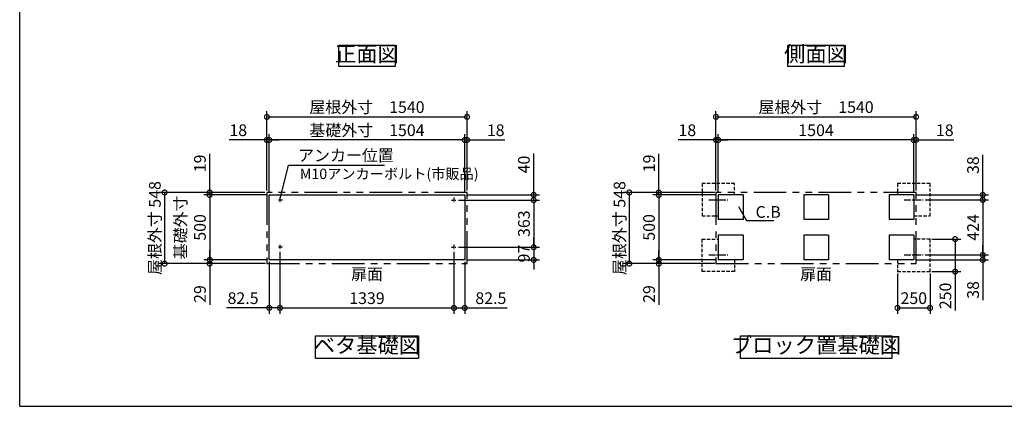
# Model space of a CAD drawing. Extents: x -1468 to 10598, y 6860 to 15353.
# Drawn here: x -1468 to 6109, y 7024 to 10000 of the extents above; entities that cross this region are included whole.
import ezdxf

# ---------------------------------------------------------------- set-up
doc = ezdxf.new("R2010")
doc.units = 0
doc.header["$LTSCALE"] = 20
doc.header["$PDMODE"] = 3
doc.header["$PDSIZE"] = 2
for name, pattern in [('CENTER', [2, 1.25, -0.25, 0.25, -0.25]), ('HIDDEN', [0.375, 0.25, -0.125]), ('PHANTOM', [2.5, 1.25, -0.25, 0.25, -0.25, 0.25, -0.25])]:
    doc.linetypes.add(name, pattern=pattern)
doc.layers.get('0').update_dxf_attribs({"linetype": 'CONTINUOUS'})
doc.layers.get('DEFPOINTS').update_dxf_attribs({"linetype": 'CONTINUOUS'})
for name, color, linetype in [('センター', 3, 'CENTER'), ('仕様書枠', 230, 'CONTINUOUS'), ('寸法', 4, 'CONTINUOUS'), ('想像線', 6, 'PHANTOM'), ('点線', 2, 'HIDDEN'), ('部品1', 7, 'CONTINUOUS')]:
    doc.layers.add(name, color=color, linetype=linetype)
doc.styles.add('STYLE1', font='isocp.shx', dxfattribs={"bigfont": 'bigfont.shx'})
doc.dimstyles.new('INABA_S20G', dxfattribs={"dimscale": 20, "dimtxt": 3, "dimasz": 2.5, "dimexe": 1.5, "dimexo": 0.5, "dimgap": 1, "dimtad": 3, "dimdec": 1, "dimdsep": 46, "dimtxsty": 'STYLE1', "dimblk1": 'DOTSMALL', "dimblk2": 'DOTSMALL', "dimsah": 1, "dimcen": 0, "dimclrt": 7, "dimadec": 0, "dimazin": 0, "dimtfac": 1, "dimtdec": 1, "dimtmove": 0, "dimatfit": 3, "dimldrblk": 'DOTSMALL', "dimfxl": 1, "dimtolj": 1, "dimtzin": 0, "dimarcsym": 0})
doc.dimstyles.new('INABA_S30G', dxfattribs={"dimscale": 30, "dimtxt": 3, "dimasz": 2.5, "dimexe": 1.5, "dimexo": 0.5, "dimgap": 1, "dimtad": 3, "dimdec": 1, "dimdsep": 46, "dimtxsty": 'STYLE1', "dimblk1": 'DOTSMALL', "dimblk2": 'DOTSMALL', "dimsah": 1, "dimcen": 0, "dimclrt": 7, "dimadec": 0, "dimazin": 0, "dimtfac": 1, "dimtdec": 4, "dimtix": 1, "dimtmove": 0, "dimatfit": 3, "dimldrblk": 'DOTSMALL', "dimfxl": 1, "dimtolj": 1, "dimtzin": 0, "dimarcsym": 0})

# ---------------------------------------------------------------- blocks, each defined once
blk = doc.blocks.new('_DOTSMALL')
at = {"color": 0, "linetype": 'ByBlock', "ltscale": 50, "const_width": 0.5}
blk.add_lwpolyline([(-0.0625, 0, 1), (0.0625, 0, 1)], format="xyb", close=True, dxfattribs=at)
blk = doc.blocks.new('*D115')
at = {"layer": 'DEFPOINTS', "color": 0, "ltscale": 50}
for p in [(5287, 8061.3), (5537, 8061.3), (5537, 7781.7)]:
    blk.add_point(p, dxfattribs=at)
at = {"layer": '寸法', "color": 0, "lineweight": -2, "ltscale": 50}
for p, q in [((5287, 8046.3), (5287, 7736.7)), ((5537, 8046.3), (5537, 7736.7)), ((5287, 7781.7), (5537, 7781.7))]:
    blk.add_line(p, q, dxfattribs=at)
at = {"layer": '寸法', "color": 0, "lineweight": -2, "ltscale": 50, "xscale": 75, "yscale": 75, "zscale": 75, "rotation": 180}
blk.add_blockref('_DOTSMALL', (5287, 7781.7), dxfattribs=at)
at = {"layer": '寸法', "color": 0, "lineweight": -2, "ltscale": 50, "xscale": 75, "yscale": 75, "zscale": 75}
blk.add_blockref('_DOTSMALL', (5537, 7781.7), dxfattribs=at)
at = {"layer": '寸法', "color": 7, "ltscale": 50, "insert": (5412, 7856.7), "char_height": 90, "attachment_point": 5, "style": 'STYLE1'}
blk.add_mtext('\\A1;250', dxfattribs=at)
blk = doc.blocks.new('*D116')
at = {"layer": 'DEFPOINTS', "color": 0, "ltscale": 50}
for p in [(1893.9, 8611.3), (1893.9, 8248.3), (2487.3, 8248.3)]:
    blk.add_point(p, dxfattribs=at)
at = {"layer": '寸法', "color": 0, "lineweight": -2, "ltscale": 50}
for p, q in [((1908.9, 8611.3), (2532.3, 8611.3)), ((2487.3, 8611.3), (2487.3, 8248.3)), ((1908.9, 8248.3), (2532.3, 8248.3))]:
    blk.add_line(p, q, dxfattribs=at)
at = {"layer": '寸法', "color": 0, "lineweight": -2, "ltscale": 50, "xscale": 75, "yscale": 75, "zscale": 75}
for p, rotation in [((2487.3, 8611.3), 90), ((2487.3, 8248.3), 270)]:
    blk.add_blockref('_DOTSMALL', p, dxfattribs=dict(at, rotation=rotation))
at = {"layer": '寸法', "color": 7, "ltscale": 50, "insert": (2412.3, 8429.8), "char_height": 90, "attachment_point": 5, "rotation": 90, "style": 'STYLE1'}
blk.add_mtext('\\A1;363', dxfattribs=at)
blk = doc.blocks.new('*D117')
at = {"layer": 'DEFPOINTS', "color": 0, "ltscale": 50}
for p in [(1974.4, 9074.4), (1956.4, 8651.3), (1974.4, 8670.3)]:
    blk.add_point(p, dxfattribs=at)
at = {"layer": '寸法', "color": 0, "lineweight": -2, "ltscale": 50}
for p, q in [((1956.4, 8666.3), (1956.4, 9119.4)), ((1974.4, 8685.3), (1974.4, 9119.4)), ((1956.4, 9074.4), (1881.4, 9074.4)), ((1956.4, 9074.4), (1974.4, 9074.4)), ((1974.4, 9074.4), (2265.4, 9074.4))]:
    blk.add_line(p, q, dxfattribs=at)
at = {"layer": '寸法', "color": 0, "lineweight": -2, "ltscale": 50, "xscale": 75, "yscale": 75, "zscale": 75}
blk.add_blockref('_DOTSMALL', (1956.4, 9074.4), dxfattribs=at)
at = {"layer": '寸法', "color": 0, "lineweight": -2, "ltscale": 50, "xscale": 75, "yscale": 75, "zscale": 75, "rotation": 180}
blk.add_blockref('_DOTSMALL', (1974.4, 9074.4), dxfattribs=at)
at = {"layer": '寸法', "color": 7, "ltscale": 50, "insert": (2194.9, 9149.4), "char_height": 90, "attachment_point": 5, "style": 'STYLE1'}
blk.add_mtext('\\A1;18', dxfattribs=at)
blk = doc.blocks.new('*D118')
at = {"layer": 'DEFPOINTS', "color": 0, "ltscale": 50}
for p in [(1956.4, 8651.3), (1893.9, 8611.3), (2487.3, 8611.3)]:
    blk.add_point(p, dxfattribs=at)
at = {"layer": '寸法', "color": 0, "lineweight": -2, "ltscale": 50}
for p, q in [((2487.3, 8651.3), (2487.3, 8969.4)), ((1971.4, 8651.3), (2532.3, 8651.3)), ((2487.3, 8611.3), (2487.3, 8651.3)), ((1908.9, 8611.3), (2532.3, 8611.3)), ((2487.3, 8611.3), (2487.3, 8536.3))]:
    blk.add_line(p, q, dxfattribs=at)
at = {"layer": '寸法', "color": 0, "lineweight": -2, "ltscale": 50, "xscale": 75, "yscale": 75, "zscale": 75}
for p, rotation in [((2487.3, 8651.3), 270), ((2487.3, 8611.3), 90)]:
    blk.add_blockref('_DOTSMALL', p, dxfattribs=dict(at, rotation=rotation))
at = {"layer": '寸法', "color": 7, "ltscale": 50, "insert": (2412.3, 8885.4), "char_height": 90, "attachment_point": 5, "rotation": 90, "style": 'STYLE1'}
blk.add_mtext('\\A1;40', dxfattribs=at)
blk = doc.blocks.new('*D119')
at = {"layer": 'DEFPOINTS', "color": 0, "ltscale": 50}
for p in [(1873.9, 8228.8), (1956.4, 8151.3), (1873.9, 7781.7)]:
    blk.add_point(p, dxfattribs=at)
at = {"layer": '寸法', "color": 0, "lineweight": -2, "ltscale": 50}
for p, q in [((1873.9, 8213.8), (1873.9, 7736.7)), ((1956.4, 8136.3), (1956.4, 7736.7)), ((1873.9, 7781.7), (1956.4, 7781.7)), ((1956.4, 7781.7), (2284.1, 7781.7))]:
    blk.add_line(p, q, dxfattribs=at)
at = {"layer": '寸法', "color": 0, "lineweight": -2, "ltscale": 50, "xscale": 75, "yscale": 75, "zscale": 75, "rotation": 180}
blk.add_blockref('_DOTSMALL', (1873.9, 7781.7), dxfattribs=at)
at = {"layer": '寸法', "color": 0, "lineweight": -2, "ltscale": 50, "xscale": 75, "yscale": 75, "zscale": 75}
blk.add_blockref('_DOTSMALL', (1956.4, 7781.7), dxfattribs=at)
at = {"layer": '寸法', "color": 7, "ltscale": 50, "insert": (2157.8, 7856.7), "char_height": 90, "attachment_point": 5, "style": 'STYLE1'}
blk.add_mtext('\\A1;82.5', dxfattribs=at)
blk = doc.blocks.new('*D120')
at = {"layer": 'DEFPOINTS', "color": 0, "ltscale": 50}
for p in [(1893.9, 8248.3), (1956.4, 8151.3), (2487.3, 8151.3)]:
    blk.add_point(p, dxfattribs=at)
at = {"layer": '寸法', "color": 0, "lineweight": -2, "ltscale": 50}
for p, q in [((2487.3, 8248.3), (2487.3, 8323.3)), ((1908.9, 8248.3), (2532.3, 8248.3)), ((2487.3, 8248.3), (2487.3, 8151.3)), ((1971.4, 8151.3), (2532.3, 8151.3)), ((2487.3, 8151.3), (2487.3, 8076.3))]:
    blk.add_line(p, q, dxfattribs=at)
at = {"layer": '寸法', "color": 0, "lineweight": -2, "ltscale": 50, "xscale": 75, "yscale": 75, "zscale": 75}
for p, rotation in [((2487.3, 8248.3), 270), ((2487.3, 8151.3), 90)]:
    blk.add_blockref('_DOTSMALL', p, dxfattribs=dict(at, rotation=rotation))
at = {"layer": '寸法', "color": 7, "ltscale": 50, "insert": (2412.3, 8199.8), "char_height": 90, "attachment_point": 5, "rotation": 90, "style": 'STYLE1'}
blk.add_mtext('\\A1;97', dxfattribs=at)
blk = doc.blocks.new('*D121')
at = {"layer": 'DEFPOINTS', "color": 0, "ltscale": 50}
for p in [(434.4, 9074.4), (434.4, 8670.3), (452.4, 8651.3)]:
    blk.add_point(p, dxfattribs=at)
at = {"layer": '寸法', "color": 0, "lineweight": -2, "ltscale": 50}
for p, q in [((434.4, 8685.3), (434.4, 9119.4)), ((452.4, 8666.3), (452.4, 9119.4)), ((434.4, 9074.4), (143.4, 9074.4)), ((452.4, 9074.4), (434.4, 9074.4)), ((452.4, 9074.4), (527.4, 9074.4))]:
    blk.add_line(p, q, dxfattribs=at)
at = {"layer": '寸法', "color": 0, "lineweight": -2, "ltscale": 50, "xscale": 75, "yscale": 75, "zscale": 75}
blk.add_blockref('_DOTSMALL', (434.4, 9074.4), dxfattribs=at)
at = {"layer": '寸法', "color": 0, "lineweight": -2, "ltscale": 50, "xscale": 75, "yscale": 75, "zscale": 75, "rotation": 180}
blk.add_blockref('_DOTSMALL', (452.4, 9074.4), dxfattribs=at)
at = {"layer": '寸法', "color": 7, "ltscale": 50, "insert": (213.9, 9149.4), "char_height": 90, "attachment_point": 5, "style": 'STYLE1'}
blk.add_mtext('\\A1;18', dxfattribs=at)
blk = doc.blocks.new('*D122')
at = {"layer": 'DEFPOINTS', "color": 0, "ltscale": 50}
for p in [(-5.8, 8651.3), (434.4, 8670.3), (452.4, 8651.3)]:
    blk.add_point(p, dxfattribs=at)
at = {"layer": '寸法', "color": 0, "lineweight": -2, "ltscale": 50}
for p, q in [((-5.8, 8670.3), (-5.8, 8967.8)), ((419.4, 8670.3), (-50.8, 8670.3)), ((437.4, 8651.3), (-50.8, 8651.3)), ((-5.8, 8651.3), (-5.8, 8670.3)), ((-5.8, 8651.3), (-5.8, 8576.3))]:
    blk.add_line(p, q, dxfattribs=at)
at = {"layer": '寸法', "color": 0, "lineweight": -2, "ltscale": 50, "xscale": 75, "yscale": 75, "zscale": 75}
for p, rotation in [((-5.8, 8670.3), 270), ((-5.8, 8651.3), 90)]:
    blk.add_blockref('_DOTSMALL', p, dxfattribs=dict(at, rotation=rotation))
at = {"layer": '寸法', "color": 7, "ltscale": 50, "insert": (-80.8, 8894), "char_height": 90, "attachment_point": 5, "rotation": 90, "style": 'STYLE1'}
blk.add_mtext('\\A1;19', dxfattribs=at)
blk = doc.blocks.new('*D123')
at = {"layer": 'DEFPOINTS', "color": 0, "ltscale": 50}
for p in [(-5.8, 8151.3), (439.4, 8122.3), (452.4, 8151.3)]:
    blk.add_point(p, dxfattribs=at)
at = {"layer": '寸法', "color": 0, "lineweight": -2, "ltscale": 50}
for p, q in [((-5.8, 8151.3), (-5.8, 8226.3)), ((437.4, 8151.3), (-50.8, 8151.3)), ((424.4, 8122.3), (-50.8, 8122.3)), ((-5.8, 8151.3), (-5.8, 8122.3)), ((-5.8, 8122.3), (-5.8, 7804.6))]:
    blk.add_line(p, q, dxfattribs=at)
at = {"layer": '寸法', "color": 0, "lineweight": -2, "ltscale": 50, "xscale": 75, "yscale": 75, "zscale": 75}
for p, rotation in [((-5.8, 8151.3), 270), ((-5.8, 8122.3), 90)]:
    blk.add_blockref('_DOTSMALL', p, dxfattribs=dict(at, rotation=rotation))
at = {"layer": '寸法', "color": 7, "ltscale": 50, "insert": (-80.8, 7888.5), "char_height": 90, "attachment_point": 5, "rotation": 90, "style": 'STYLE1'}
blk.add_mtext('\\A1;29', dxfattribs=at)
blk = doc.blocks.new('*D124')
at = {"layer": 'DEFPOINTS', "color": 0, "ltscale": 50}
for p in [(534.9, 8228.8), (452.4, 8151.3), (534.9, 7781.7)]:
    blk.add_point(p, dxfattribs=at)
at = {"layer": '寸法', "color": 0, "lineweight": -2, "ltscale": 50}
for p, q in [((534.9, 8213.8), (534.9, 7736.7)), ((452.4, 8136.3), (452.4, 7736.7)), ((452.4, 7781.7), (124.7, 7781.7)), ((534.9, 7781.7), (452.4, 7781.7))]:
    blk.add_line(p, q, dxfattribs=at)
at = {"layer": '寸法', "color": 0, "lineweight": -2, "ltscale": 50, "xscale": 75, "yscale": 75, "zscale": 75, "rotation": 180}
blk.add_blockref('_DOTSMALL', (452.4, 7781.7), dxfattribs=at)
at = {"layer": '寸法', "color": 0, "lineweight": -2, "ltscale": 50, "xscale": 75, "yscale": 75, "zscale": 75}
blk.add_blockref('_DOTSMALL', (534.9, 7781.7), dxfattribs=at)
at = {"layer": '寸法', "color": 7, "ltscale": 50, "insert": (251, 7856.7), "char_height": 90, "attachment_point": 5, "style": 'STYLE1'}
blk.add_mtext('\\A1;82.5', dxfattribs=at)
blk = doc.blocks.new('*D125')
at = {"layer": 'DEFPOINTS', "color": 0, "ltscale": 50}
for p in [(1974.4, 9252.2), (434.4, 8670.3), (1974.4, 8670.3)]:
    blk.add_point(p, dxfattribs=at)
at = {"layer": '寸法', "color": 0, "lineweight": -2, "ltscale": 50}
for p, q in [((434.4, 8685.3), (434.4, 9297.2)), ((434.4, 9252.2), (1974.4, 9252.2)), ((1974.4, 8685.3), (1974.4, 9297.2))]:
    blk.add_line(p, q, dxfattribs=at)
at = {"layer": '寸法', "color": 0, "lineweight": -2, "ltscale": 50, "xscale": 75, "yscale": 75, "zscale": 75, "rotation": 180}
blk.add_blockref('_DOTSMALL', (434.4, 9252.2), dxfattribs=at)
at = {"layer": '寸法', "color": 0, "lineweight": -2, "ltscale": 50, "xscale": 75, "yscale": 75, "zscale": 75}
blk.add_blockref('_DOTSMALL', (1974.4, 9252.2), dxfattribs=at)
at = {"layer": '寸法', "color": 7, "ltscale": 50, "insert": (1204.4, 9327.2), "char_height": 90, "attachment_point": 5, "style": 'STYLE1'}
blk.add_mtext('\\A1;屋根外寸\u30001540', dxfattribs=at)
blk = doc.blocks.new('*D126')
at = {"layer": 'DEFPOINTS', "color": 0, "ltscale": 50}
for p in [(452.4, 9074.4), (452.4, 8651.3), (1956.4, 8651.3)]:
    blk.add_point(p, dxfattribs=at)
at = {"layer": '寸法', "color": 0, "lineweight": -2, "ltscale": 50}
for p, q in [((452.4, 8666.3), (452.4, 9119.4)), ((1956.4, 8666.3), (1956.4, 9119.4)), ((1956.4, 9074.4), (452.4, 9074.4))]:
    blk.add_line(p, q, dxfattribs=at)
at = {"layer": '寸法', "color": 0, "lineweight": -2, "ltscale": 50, "xscale": 75, "yscale": 75, "zscale": 75, "rotation": 180}
blk.add_blockref('_DOTSMALL', (452.4, 9074.4), dxfattribs=at)
at = {"layer": '寸法', "color": 0, "lineweight": -2, "ltscale": 50, "xscale": 75, "yscale": 75, "zscale": 75}
blk.add_blockref('_DOTSMALL', (1956.4, 9074.4), dxfattribs=at)
at = {"layer": '寸法', "color": 7, "ltscale": 50, "insert": (1204.4, 9149.4), "char_height": 90, "attachment_point": 5, "style": 'STYLE1'}
blk.add_mtext('\\A1;基礎外寸\u30001504', dxfattribs=at)
blk = doc.blocks.new('*D127')
at = {"layer": 'DEFPOINTS', "color": 0, "ltscale": 50}
for p in [(534.9, 8228.3), (1873.9, 8228.3), (1873.9, 7781.7)]:
    blk.add_point(p, dxfattribs=at)
at = {"layer": '寸法', "color": 0, "lineweight": -2, "ltscale": 50}
for p, q in [((534.9, 8213.3), (534.9, 7736.7)), ((1873.9, 8213.3), (1873.9, 7736.7)), ((534.9, 7781.7), (1873.9, 7781.7))]:
    blk.add_line(p, q, dxfattribs=at)
at = {"layer": '寸法', "color": 0, "lineweight": -2, "ltscale": 50, "xscale": 75, "yscale": 75, "zscale": 75, "rotation": 180}
blk.add_blockref('_DOTSMALL', (534.9, 7781.7), dxfattribs=at)
at = {"layer": '寸法', "color": 0, "lineweight": -2, "ltscale": 50, "xscale": 75, "yscale": 75, "zscale": 75}
blk.add_blockref('_DOTSMALL', (1873.9, 7781.7), dxfattribs=at)
at = {"layer": '寸法', "color": 7, "ltscale": 50, "insert": (1204.4, 7856.7), "char_height": 90, "attachment_point": 5, "style": 'STYLE1'}
blk.add_mtext('\\A1;1339', dxfattribs=at)
blk = doc.blocks.new('*D128')
at = {"layer": 'DEFPOINTS', "color": 0, "ltscale": 50}
for p in [(5430, 9074.4), (5412, 8651.3), (5430, 8670.3)]:
    blk.add_point(p, dxfattribs=at)
at = {"layer": '寸法', "color": 0, "lineweight": -2, "ltscale": 50}
for p, q in [((5412, 8666.3), (5412, 9119.4)), ((5430, 8685.3), (5430, 9119.4)), ((5412, 9074.4), (5337, 9074.4)), ((5412, 9074.4), (5430, 9074.4)), ((5430, 9074.4), (5721, 9074.4))]:
    blk.add_line(p, q, dxfattribs=at)
at = {"layer": '寸法', "color": 0, "lineweight": -2, "ltscale": 50, "xscale": 75, "yscale": 75, "zscale": 75}
blk.add_blockref('_DOTSMALL', (5412, 9074.4), dxfattribs=at)
at = {"layer": '寸法', "color": 0, "lineweight": -2, "ltscale": 50, "xscale": 75, "yscale": 75, "zscale": 75, "rotation": 180}
blk.add_blockref('_DOTSMALL', (5430, 9074.4), dxfattribs=at)
at = {"layer": '寸法', "color": 7, "ltscale": 50, "insert": (5650.5, 9149.4), "char_height": 90, "attachment_point": 5, "style": 'STYLE1'}
blk.add_mtext('\\A1;18', dxfattribs=at)
blk = doc.blocks.new('*D129')
at = {"layer": 'DEFPOINTS', "color": 0, "ltscale": 50}
for p in [(3890, 9074.4), (3890, 8670.3), (3908, 8651.3)]:
    blk.add_point(p, dxfattribs=at)
at = {"layer": '寸法', "color": 0, "lineweight": -2, "ltscale": 50}
for p, q in [((3890, 8685.3), (3890, 9119.4)), ((3908, 8666.3), (3908, 9119.4)), ((3890, 9074.4), (3599, 9074.4)), ((3908, 9074.4), (3890, 9074.4)), ((3908, 9074.4), (3983, 9074.4))]:
    blk.add_line(p, q, dxfattribs=at)
at = {"layer": '寸法', "color": 0, "lineweight": -2, "ltscale": 50, "xscale": 75, "yscale": 75, "zscale": 75}
blk.add_blockref('_DOTSMALL', (3890, 9074.4), dxfattribs=at)
at = {"layer": '寸法', "color": 0, "lineweight": -2, "ltscale": 50, "xscale": 75, "yscale": 75, "zscale": 75, "rotation": 180}
blk.add_blockref('_DOTSMALL', (3908, 9074.4), dxfattribs=at)
at = {"layer": '寸法', "color": 7, "ltscale": 50, "insert": (3669.5, 9149.4), "char_height": 90, "attachment_point": 5, "style": 'STYLE1'}
blk.add_mtext('\\A1;18', dxfattribs=at)
blk = doc.blocks.new('*D130')
at = {"layer": 'DEFPOINTS', "color": 0, "ltscale": 50}
for p in [(3449.7, 8151.3), (3895, 8122.3), (3908, 8151.3)]:
    blk.add_point(p, dxfattribs=at)
at = {"layer": '寸法', "color": 0, "lineweight": -2, "ltscale": 50}
for p, q in [((3449.7, 8151.3), (3449.7, 8226.3)), ((3893, 8151.3), (3404.7, 8151.3)), ((3880, 8122.3), (3404.7, 8122.3)), ((3449.7, 8151.3), (3449.7, 8122.3)), ((3449.7, 8122.3), (3449.7, 7804.6))]:
    blk.add_line(p, q, dxfattribs=at)
at = {"layer": '寸法', "color": 0, "lineweight": -2, "ltscale": 50, "xscale": 75, "yscale": 75, "zscale": 75}
for p, rotation in [((3449.7, 8151.3), 270), ((3449.7, 8122.3), 90)]:
    blk.add_blockref('_DOTSMALL', p, dxfattribs=dict(at, rotation=rotation))
at = {"layer": '寸法', "color": 7, "ltscale": 50, "insert": (3374.7, 7888.5), "char_height": 90, "attachment_point": 5, "rotation": 90, "style": 'STYLE1'}
blk.add_mtext('\\A1;29', dxfattribs=at)
blk = doc.blocks.new('*D131')
at = {"layer": 'DEFPOINTS', "color": 0, "ltscale": 50}
for p in [(3908, 8651.3), (3449.7, 8151.3), (3908, 8151.3)]:
    blk.add_point(p, dxfattribs=at)
at = {"layer": '寸法', "color": 0, "lineweight": -2, "ltscale": 50}
for p, q in [((3893, 8651.3), (3404.7, 8651.3)), ((3449.7, 8651.3), (3449.7, 8151.3)), ((3893, 8151.3), (3404.7, 8151.3))]:
    blk.add_line(p, q, dxfattribs=at)
at = {"layer": '寸法', "color": 0, "lineweight": -2, "ltscale": 50, "xscale": 75, "yscale": 75, "zscale": 75}
for p, rotation in [((3449.7, 8651.3), 90), ((3449.7, 8151.3), 270)]:
    blk.add_blockref('_DOTSMALL', p, dxfattribs=dict(at, rotation=rotation))
at = {"layer": '寸法', "color": 7, "ltscale": 50, "insert": (3374.7, 8401.3), "char_height": 90, "attachment_point": 5, "rotation": 90, "style": 'STYLE1'}
blk.add_mtext('\\A1;500', dxfattribs=at)
blk = doc.blocks.new('*D132')
at = {"layer": 'DEFPOINTS', "color": 0, "ltscale": 50}
for p in [(5430, 9252.2), (3890, 8670.3), (5430, 8670.3)]:
    blk.add_point(p, dxfattribs=at)
at = {"layer": '寸法', "color": 0, "lineweight": -2, "ltscale": 50}
for p, q in [((3890, 8685.3), (3890, 9297.2)), ((3890, 9252.2), (5430, 9252.2)), ((5430, 8685.3), (5430, 9297.2))]:
    blk.add_line(p, q, dxfattribs=at)
at = {"layer": '寸法', "color": 0, "lineweight": -2, "ltscale": 50, "xscale": 75, "yscale": 75, "zscale": 75, "rotation": 180}
blk.add_blockref('_DOTSMALL', (3890, 9252.2), dxfattribs=at)
at = {"layer": '寸法', "color": 0, "lineweight": -2, "ltscale": 50, "xscale": 75, "yscale": 75, "zscale": 75}
blk.add_blockref('_DOTSMALL', (5430, 9252.2), dxfattribs=at)
at = {"layer": '寸法', "color": 7, "ltscale": 50, "insert": (4660, 9327.2), "char_height": 90, "attachment_point": 5, "style": 'STYLE1'}
blk.add_mtext('\\A1;屋根外寸\u30001540', dxfattribs=at)
blk = doc.blocks.new('*D133')
at = {"layer": 'DEFPOINTS', "color": 0, "ltscale": 50}
for p in [(3908, 9074.4), (3908, 8651.3), (5412, 8651.3)]:
    blk.add_point(p, dxfattribs=at)
at = {"layer": '寸法', "color": 0, "lineweight": -2, "ltscale": 50}
for p, q in [((3908, 8666.3), (3908, 9119.4)), ((5412, 8666.3), (5412, 9119.4)), ((5412, 9074.4), (3908, 9074.4))]:
    blk.add_line(p, q, dxfattribs=at)
at = {"layer": '寸法', "color": 0, "lineweight": -2, "ltscale": 50, "xscale": 75, "yscale": 75, "zscale": 75, "rotation": 180}
blk.add_blockref('_DOTSMALL', (3908, 9074.4), dxfattribs=at)
at = {"layer": '寸法', "color": 0, "lineweight": -2, "ltscale": 50, "xscale": 75, "yscale": 75, "zscale": 75}
blk.add_blockref('_DOTSMALL', (5412, 9074.4), dxfattribs=at)
at = {"layer": '寸法', "color": 7, "ltscale": 50, "insert": (4660, 9149.4), "char_height": 90, "attachment_point": 5, "style": 'STYLE1'}
blk.add_mtext('\\A1;1504', dxfattribs=at)
blk = doc.blocks.new('*D134')
at = {"layer": 'DEFPOINTS', "color": 0, "ltscale": 50}
for p in [(3895, 8670.3), (3222.8, 8122.3), (3895, 8122.3)]:
    blk.add_point(p, dxfattribs=at)
at = {"layer": '寸法', "color": 0, "lineweight": -2, "ltscale": 50}
for p, q in [((3880, 8670.3), (3177.8, 8670.3)), ((3222.8, 8670.3), (3222.8, 8122.3)), ((3880, 8122.3), (3177.8, 8122.3))]:
    blk.add_line(p, q, dxfattribs=at)
at = {"layer": '寸法', "color": 0, "lineweight": -2, "ltscale": 50, "xscale": 75, "yscale": 75, "zscale": 75}
for p, rotation in [((3222.8, 8670.3), 90), ((3222.8, 8122.3), 270)]:
    blk.add_blockref('_DOTSMALL', p, dxfattribs=dict(at, rotation=rotation))
at = {"layer": '寸法', "color": 7, "ltscale": 50, "insert": (3147.8, 8396.3), "char_height": 90, "attachment_point": 5, "rotation": 90, "style": 'STYLE1'}
blk.add_mtext('\\A1;屋根外寸 548', dxfattribs=at)
blk = doc.blocks.new('*D135')
at = {"layer": 'DEFPOINTS', "color": 0, "ltscale": 50}
for p in [(3449.7, 8651.3), (3895, 8670.3), (3908, 8651.3)]:
    blk.add_point(p, dxfattribs=at)
at = {"layer": '寸法', "color": 0, "lineweight": -2, "ltscale": 50}
for p, q in [((3449.7, 8670.3), (3449.7, 8967.8)), ((3880, 8670.3), (3404.7, 8670.3)), ((3893, 8651.3), (3404.7, 8651.3)), ((3449.7, 8651.3), (3449.7, 8670.3)), ((3449.7, 8651.3), (3449.7, 8576.3))]:
    blk.add_line(p, q, dxfattribs=at)
at = {"layer": '寸法', "color": 0, "lineweight": -2, "ltscale": 50, "xscale": 75, "yscale": 75, "zscale": 75}
for p, rotation in [((3449.7, 8670.3), 270), ((3449.7, 8651.3), 90)]:
    blk.add_blockref('_DOTSMALL', p, dxfattribs=dict(at, rotation=rotation))
at = {"layer": '寸法', "color": 7, "ltscale": 50, "insert": (3374.7, 8894), "char_height": 90, "attachment_point": 5, "rotation": 90, "style": 'STYLE1'}
blk.add_mtext('\\A1;19', dxfattribs=at)
blk = doc.blocks.new('*D136')
at = {"layer": 'DEFPOINTS', "color": 0, "ltscale": 50}
for p in [(452.4, 8651.3), (-5.8, 8151.3), (452.4, 8151.3)]:
    blk.add_point(p, dxfattribs=at)
at = {"layer": '寸法', "color": 0, "lineweight": -2, "ltscale": 50}
for p, q in [((437.4, 8651.3), (-50.8, 8651.3)), ((-5.8, 8651.3), (-5.8, 8151.3)), ((437.4, 8151.3), (-50.8, 8151.3))]:
    blk.add_line(p, q, dxfattribs=at)
at = {"layer": '寸法', "color": 0, "lineweight": -2, "ltscale": 50, "xscale": 75, "yscale": 75, "zscale": 75}
for p, rotation in [((-5.8, 8651.3), 90), ((-5.8, 8151.3), 270)]:
    blk.add_blockref('_DOTSMALL', p, dxfattribs=dict(at, rotation=rotation))
at = {"layer": '寸法', "color": 7, "ltscale": 50, "insert": (-155.8, 8401.3), "char_height": 90, "attachment_point": 5, "rotation": 90, "style": 'STYLE1'}
blk.add_mtext('\\A1;基礎外寸\\P500', dxfattribs=at)
blk = doc.blocks.new('*D137')
at = {"layer": 'DEFPOINTS', "color": 0, "ltscale": 50}
for p in [(5537, 8311.3), (5537, 8061.3), (5730.2, 8061.3)]:
    blk.add_point(p, dxfattribs=at)
at = {"layer": '寸法', "color": 0, "lineweight": -2, "ltscale": 50}
for p, q in [((5552, 8311.3), (5775.2, 8311.3)), ((5730.2, 8311.3), (5730.2, 8061.3)), ((5552, 8061.3), (5775.2, 8061.3)), ((5730.2, 8061.3), (5730.2, 7762))]:
    blk.add_line(p, q, dxfattribs=at)
at = {"layer": '寸法', "color": 0, "lineweight": -2, "ltscale": 50, "xscale": 75, "yscale": 75, "zscale": 75}
for p, rotation in [((5730.2, 8311.3), 90), ((5730.2, 8061.3), 270)]:
    blk.add_blockref('_DOTSMALL', p, dxfattribs=dict(at, rotation=rotation))
at = {"layer": '寸法', "color": 7, "ltscale": 50, "insert": (5655.2, 7874.1), "char_height": 90, "attachment_point": 5, "rotation": 90, "style": 'STYLE1'}
blk.add_mtext('\\A1;250', dxfattribs=at)
blk = doc.blocks.new('*D151')
at = {"layer": 'DEFPOINTS', "color": 0, "ltscale": 50}
for p in [(5484.9, 8613.3), (5484.9, 8189.3), (5942.9, 8189.3)]:
    blk.add_point(p, dxfattribs=at)
at = {"layer": '寸法', "color": 0, "lineweight": -2, "ltscale": 50}
for p, q in [((5499.9, 8613.3), (5987.9, 8613.3)), ((5942.9, 8613.3), (5942.9, 8189.3)), ((5499.9, 8189.3), (5987.9, 8189.3))]:
    blk.add_line(p, q, dxfattribs=at)
at = {"layer": '寸法', "color": 0, "lineweight": -2, "ltscale": 50, "xscale": 75, "yscale": 75, "zscale": 75}
for p, rotation in [((5942.9, 8613.3), 90), ((5942.9, 8189.3), 270)]:
    blk.add_blockref('_DOTSMALL', p, dxfattribs=dict(at, rotation=rotation))
at = {"layer": '寸法', "color": 7, "ltscale": 50, "insert": (5867.9, 8401.3), "char_height": 90, "attachment_point": 5, "rotation": 90, "style": 'STYLE1'}
blk.add_mtext('\\A1;424', dxfattribs=at)
blk = doc.blocks.new('*D152')
at = {"layer": 'DEFPOINTS', "color": 0, "ltscale": 50}
for p in [(5412, 8651.3), (5942.9, 8651.3), (5484.9, 8613.3)]:
    blk.add_point(p, dxfattribs=at)
at = {"layer": '寸法', "color": 0, "lineweight": -2, "ltscale": 50}
for p, q in [((5942.9, 8651.3), (5942.9, 8960.3)), ((5427, 8651.3), (5987.9, 8651.3)), ((5942.9, 8613.3), (5942.9, 8651.3)), ((5499.9, 8613.3), (5987.9, 8613.3)), ((5942.9, 8613.3), (5942.9, 8538.3))]:
    blk.add_line(p, q, dxfattribs=at)
at = {"layer": '寸法', "color": 0, "lineweight": -2, "ltscale": 50, "xscale": 75, "yscale": 75, "zscale": 75}
for p, rotation in [((5942.9, 8651.3), 270), ((5942.9, 8613.3), 90)]:
    blk.add_blockref('_DOTSMALL', p, dxfattribs=dict(at, rotation=rotation))
at = {"layer": '寸法', "color": 7, "ltscale": 50, "insert": (5867.9, 8880.8), "char_height": 90, "attachment_point": 5, "rotation": 90, "style": 'STYLE1'}
blk.add_mtext('\\A1;38', dxfattribs=at)
blk = doc.blocks.new('*D153')
at = {"layer": 'DEFPOINTS', "color": 0, "ltscale": 50}
for p in [(5484.9, 8189.3), (5942.9, 8189.3), (5412, 8151.3)]:
    blk.add_point(p, dxfattribs=at)
at = {"layer": '寸法', "color": 0, "lineweight": -2, "ltscale": 50}
for p, q in [((5942.9, 8189.3), (5942.9, 8264.3)), ((5499.9, 8189.3), (5987.9, 8189.3)), ((5942.9, 8189.3), (5942.9, 8151.3)), ((5427, 8151.3), (5987.9, 8151.3)), ((5942.9, 8151.3), (5942.9, 7840.5))]:
    blk.add_line(p, q, dxfattribs=at)
at = {"layer": '寸法', "color": 0, "lineweight": -2, "ltscale": 50, "xscale": 75, "yscale": 75, "zscale": 75}
for p, rotation in [((5942.9, 8189.3), 270), ((5942.9, 8151.3), 90)]:
    blk.add_blockref('_DOTSMALL', p, dxfattribs=dict(at, rotation=rotation))
at = {"layer": '寸法', "color": 7, "ltscale": 50, "insert": (5867.9, 7920), "char_height": 90, "attachment_point": 5, "rotation": 90, "style": 'STYLE1'}
blk.add_mtext('\\A1;38', dxfattribs=at)
blk = doc.blocks.new('*D154')
at = {"layer": 'DEFPOINTS', "color": 0, "ltscale": 50}
for p in [(434.4, 8670.3), (-352.7, 8122.3), (434.4, 8122.3)]:
    blk.add_point(p, dxfattribs=at)
at = {"layer": '寸法', "color": 0, "lineweight": -2, "ltscale": 50}
for p, q in [((419.4, 8670.3), (-397.7, 8670.3)), ((-352.7, 8670.3), (-352.7, 8122.3)), ((419.4, 8122.3), (-397.7, 8122.3))]:
    blk.add_line(p, q, dxfattribs=at)
at = {"layer": '寸法', "color": 0, "lineweight": -2, "ltscale": 50, "xscale": 75, "yscale": 75, "zscale": 75}
for p, rotation in [((-352.7, 8670.3), 90), ((-352.7, 8122.3), 270)]:
    blk.add_blockref('_DOTSMALL', p, dxfattribs=dict(at, rotation=rotation))
at = {"layer": '寸法', "color": 7, "ltscale": 50, "insert": (-427.7, 8396.3), "char_height": 90, "attachment_point": 5, "rotation": 90, "style": 'STYLE1'}
blk.add_mtext('\\A1;屋根外寸 548', dxfattribs=at)

msp = doc.modelspace()

# ---------------------------------------------------------------- linework, layer by layer
at = {"layer": 'センター'}
for p, q in [((554.89, 8611.33), (514.89, 8611.33)), ((534.89, 8631.33), (534.89, 8591.33)), ((1853.89, 8611.33), (1893.89, 8611.33)), ((1873.89, 8631.33), (1873.89, 8591.33)), ((534.89, 8268.33), (534.89, 8228.33)), ((1873.89, 8268.33), (1873.89, 8228.33)), ((554.89, 8248.33), (514.89, 8248.33)), ((1853.89, 8248.33), (1893.89, 8248.33))]:
    msp.add_line(p, q, dxfattribs=at)
at = {"layer": 'センター', "ltscale": 2}
for p, q in [((3835.01, 8613.33), (3980.89, 8613.33)), ((5339.01, 8613.33), (5484.89, 8613.33)), ((3835.01, 8189.33), (3980.89, 8189.33)), ((5339.01, 8189.33), (5484.89, 8189.33))]:
    msp.add_line(p, q, dxfattribs=at)
at = {"layer": '仕様書枠', "ltscale": 50}
for q in [(-1467.75, 15353.47), (10597.65, 7024.27)]:
    msp.add_line((-1467.75, 7024.27), q, dxfattribs=at)
at = {"layer": '寸法', "ltscale": 50}
msp.add_line((706.43, 8880.87), (1338.2, 8880.87), dxfattribs=at)
at = {"layer": '想像線', "ltscale": 10}
for p, q in [((434.39, 8670.33), (434.39, 8122.33)), ((1974.39, 8670.33), (434.39, 8670.33)), ((1974.39, 8122.33), (1974.39, 8670.33)), ((3889.95, 8670.33), (3889.95, 8122.33)), ((5429.95, 8670.33), (3889.95, 8670.33)), ((5429.95, 8122.33), (5429.95, 8670.33)), ((434.39, 8122.33), (1974.39, 8122.33)), ((3889.95, 8122.33), (5429.95, 8122.33))]:
    msp.add_line(p, q, dxfattribs=at)
at = {"layer": '点線', "ltscale": 5}
for p, q in [((4032.95, 8739.33), (3782.95, 8739.33)), ((3782.95, 8739.33), (3782.95, 8489.33)), ((4032.95, 8651.33), (4032.95, 8739.33)), ((5286.95, 8739.33), (5286.95, 8651.33)), ((5536.95, 8739.33), (5286.95, 8739.33)), ((5536.95, 8489.33), (5536.95, 8739.33)), ((3782.95, 8489.33), (3907.95, 8489.33)), ((5411.95, 8489.33), (5536.95, 8489.33)), ((3782.95, 8311.33), (3907.95, 8311.33)), ((3782.95, 8061.33), (3782.95, 8311.33)), ((5536.95, 8311.33), (5411.95, 8311.33)), ((5536.95, 8061.33), (5536.95, 8311.33)), ((4032.95, 8151.33), (4032.95, 8061.33)), ((5286.95, 8151.33), (5286.95, 8061.33)), ((4032.95, 8061.33), (3782.95, 8061.33)), ((5286.95, 8061.33), (5536.95, 8061.33))]:
    msp.add_line(p, q, dxfattribs=at)
at = {"layer": '部品1', "ltscale": 50}
for p, q in [((452.39, 8151.33), (452.39, 8651.33)), ((452.39, 8651.33), (1956.39, 8651.33)), ((1956.39, 8651.33), (1956.39, 8151.33)), ((3907.95, 8651.33), (3907.95, 8461.33)), ((4097.95, 8651.33), (3907.95, 8651.33)), ((4097.95, 8651.33), (4097.95, 8461.33)), ((4754.95, 8651.33), (4564.95, 8651.33)), ((4564.95, 8651.33), (4564.95, 8461.33)), ((4754.95, 8651.33), (4754.95, 8461.33)), ((5221.95, 8651.33), (5221.95, 8461.33)), ((5411.95, 8651.33), (5221.95, 8651.33)), ((5411.95, 8651.33), (5411.95, 8461.33)), ((4097.95, 8461.33), (3907.95, 8461.33)), ((4754.95, 8461.33), (4564.95, 8461.33)), ((5411.95, 8461.33), (5221.95, 8461.33)), ((4097.95, 8341.33), (3907.95, 8341.33)), ((3907.95, 8341.33), (3907.95, 8151.33)), ((4097.95, 8341.33), (4097.95, 8151.33)), ((4564.95, 8341.33), (4564.95, 8151.33)), ((4754.95, 8341.33), (4564.95, 8341.33)), ((4754.95, 8341.33), (4754.95, 8151.33)), ((5411.95, 8341.33), (5221.95, 8341.33)), ((5221.95, 8341.33), (5221.95, 8151.33)), ((5411.95, 8341.33), (5411.95, 8151.33)), ((1956.39, 8151.33), (452.39, 8151.33)), ((4097.95, 8151.33), (3907.95, 8151.33)), ((4754.95, 8151.33), (4564.95, 8151.33)), ((5411.95, 8151.33), (5221.95, 8151.33))]:
    msp.add_line(p, q, dxfattribs=at)
for points in [[(987.92, 9803.37), (1420.86, 9803.37), (1420.86, 9639), (987.92, 9639)], [(4443.48, 9803.37), (4876.42, 9803.37), (4876.42, 9639), (4443.48, 9639)], [(807.25, 7565.61), (1601.53, 7565.61), (1601.53, 7392.84), (807.25, 7392.84)], [(4077.49, 7565.61), (5242.41, 7565.61), (5242.41, 7392.84), (4077.49, 7392.84)]]:
    msp.add_lwpolyline(points, close=True, dxfattribs=at)

# ---------------------------------------------------------------- texts
at = {"layer": '寸法', "color": 7, "ltscale": 50, "attachment_point": 4, "style": 'STYLE1'}
for s, insert, char_height in [('\\A1;アンカー位置', (674.31, 8955.87), 90), ('M10アンカーボルト(市販品)', (688.39, 8803.14), 80), ('\\A1;C.B', (4194.87, 8520.32), 90)]:
    msp.add_mtext(s, dxfattribs=dict(at, insert=insert, char_height=char_height))
at = {"layer": '部品1', "color": 7, "ltscale": 50, "attachment_point": 5, "style": 'STYLE1'}
for s, insert, char_height in [('正面図', (1204.39, 9721.19), 120), ('側面図', (4659.95, 9721.19), 120), ('扉面', (1204.39, 8030.33), 90), ('扉面', (4659.95, 8030.33), 90), ('ベタ基礎図', (1204.39, 7479.23), 120), ('ブロック置基礎図', (4659.95, 7479.23), 120)]:
    msp.add_mtext(s, dxfattribs=dict(at, insert=insert, char_height=char_height))

# ---------------------------------------------------------------- dimensions: what is measured, and where the dimension line sits
at = {"layer": '寸法', "ltscale": 50}
for base, p1, p2, text, picture, middle in [((1974.39, 9252.19), (434.39, 8670.33), (1974.39, 8670.33), '屋根外寸\u3000<>', '*D125', (1204.39, 9327.19)), ((5429.95, 9252.19), (3889.95, 8670.33), (5429.95, 8670.33), '屋根外寸\u3000<>', '*D132', (4659.95, 9327.19)), ((452.39, 9074.37), (1956.39, 8651.33), (452.39, 8651.33), '基礎外寸\u3000<>', '*D126', (1204.39, 9149.37))]:
    dim = msp.add_linear_dim(base=base, p1=p1, p2=p2, text=text, dimstyle='INABA_S30G', dxfattribs=at)
    dim.commit()
    dim.dimension.update_dxf_attribs({"geometry": picture, "text_midpoint": middle})
for base, p1, p2, angle, picture, middle in [((434.39, 9074.37), (452.39, 8651.33), (434.39, 8670.33), 180, '*D121', (213.89, 9074.37)), ((3889.95, 9074.37), (3907.95, 8651.33), (3889.95, 8670.33), 180, '*D129', (3669.45, 9074.37)), ((-5.83, 8651.33), (434.39, 8670.33), (452.39, 8651.33), 90, '*D122', (-5.83, 8894.05)), ((2487.31, 8611.33), (1956.39, 8651.33), (1893.89, 8611.33), 90, '*D118', (2487.31, 8885.36)), ((3449.73, 8651.33), (3894.95, 8670.33), (3907.95, 8651.33), 90, '*D135', (3449.73, 8894.05)), ((5942.87, 8651.33), (5484.89, 8613.33), (5411.95, 8651.33), 270, '*D152', (5942.87, 8880.83)), ((5730.18, 8061.33), (5536.95, 8311.33), (5536.95, 8061.33), 90, '*D137', (5730.18, 7874.15)), ((5942.87, 8189.33), (5411.95, 8151.33), (5484.89, 8189.33), 270, '*D153', (5942.87, 7919.96)), ((-5.83, 8151.33), (439.39, 8122.33), (452.39, 8151.33), 90, '*D123', (-5.83, 7888.46)), ((3449.73, 8151.33), (3894.95, 8122.33), (3907.95, 8151.33), 90, '*D130', (3449.73, 7888.46))]:
    dim = msp.add_linear_dim(base=base, p1=p1, p2=p2, angle=angle, dimstyle='INABA_S30G', dxfattribs=at)
    dim.commit()
    dim.dimension.update_dxf_attribs({"geometry": picture, "text_midpoint": middle, "dimtype": 160})
for base, p1, p2, picture, middle in [((1974.39, 9074.37), (1956.39, 8651.33), (1974.39, 8670.33), '*D117', (2194.89, 9074.37)), ((5429.95, 9074.37), (5411.95, 8651.33), (5429.95, 8670.33), '*D128', (5650.45, 9074.37)), ((534.89, 7781.72), (452.39, 8151.33), (534.89, 8228.83), '*D124', (251.03, 7781.72)), ((1873.89, 7781.72), (1956.39, 8151.33), (1873.89, 8228.83), '*D119', (2157.75, 7781.72))]:
    dim = msp.add_linear_dim(base=base, p1=p1, p2=p2, dimstyle='INABA_S30G', dxfattribs=at)
    dim.commit()
    dim.dimension.update_dxf_attribs({"geometry": picture, "text_midpoint": middle, "dimtype": 160})
for base, p1, p2, picture, middle in [((3907.95, 9074.37), (5411.95, 8651.33), (3907.95, 8651.33), '*D133', (4659.95, 9149.37)), ((1873.89, 7781.72), (534.89, 8228.33), (1873.89, 8228.33), '*D127', (1204.39, 7856.72)), ((5536.95, 7781.72), (5286.95, 8061.33), (5536.95, 8061.33), '*D115', (5411.95, 7856.73))]:
    dim = msp.add_linear_dim(base=base, p1=p1, p2=p2, dimstyle='INABA_S30G', dxfattribs=at)
    dim.commit()
    dim.dimension.update_dxf_attribs({"geometry": picture, "text_midpoint": middle})
for base, p1, p2, picture, middle in [((-352.72, 8122.33), (434.39, 8670.33), (434.39, 8122.33), '*D154', (-352.72, 8396.33)), ((3222.84, 8122.33), (3894.95, 8670.33), (3894.95, 8122.33), '*D134', (3222.84, 8396.33))]:
    dim = msp.add_linear_dim(base=base, p1=p1, p2=p2, angle=90, text='屋根外寸 <>', dimstyle='INABA_S30G', dxfattribs=at)
    dim.commit()
    dim.dimension.update_dxf_attribs({"geometry": picture, "text_midpoint": middle, "dimtype": 160})
dim = msp.add_linear_dim(base=(-5.83, 8151.33), p1=(452.39, 8651.33), p2=(452.39, 8151.33), angle=90, text='基礎外寸\\P<>', dimstyle='INABA_S30G', dxfattribs=at)
dim.commit()
dim.dimension.update_dxf_attribs({"geometry": '*D136', "text_midpoint": (-155.83, 8401.33)})
for base, p1, p2, picture, middle in [((3449.73, 8151.33), (3907.95, 8651.33), (3907.95, 8151.33), '*D131', (3374.73, 8401.33)), ((2487.31, 8248.33), (1893.89, 8611.33), (1893.89, 8248.33), '*D116', (2412.31, 8429.83)), ((5942.87, 8189.33), (5484.89, 8613.33), (5484.89, 8189.33), '*D151', (5867.86, 8401.33)), ((2487.31, 8151.33), (1893.89, 8248.33), (1956.39, 8151.33), '*D120', (2412.31, 8199.83))]:
    dim = msp.add_linear_dim(base=base, p1=p1, p2=p2, angle=90, dimstyle='INABA_S30G', dxfattribs=at)
    dim.commit()
    dim.dimension.update_dxf_attribs({"geometry": picture, "text_midpoint": middle})

# ---------------------------------------------------------------- leaders
at = {"layer": '寸法', "ltscale": 50, "has_arrowhead": 0, "annotation_type": 0, "has_hookline": 1, "hookline_direction": 0}
msp.add_leader([(534.89, 8611.33), (601.43, 8880.87), (676.43, 8880.87)], dimstyle='INABA_S30G', dxfattribs=at)
at = {"layer": '寸法', "ltscale": 50, "has_arrowhead": 0, "annotation_type": 0, "has_hookline": 1, "hookline_direction": 0, "text_width": 139.19}
msp.add_leader([(4063.4, 8563.16), (4124.87, 8455.32), (4174.87, 8455.32)], dimstyle='INABA_S20G', override={"dimgap": 1, "dimtad": 1}, dxfattribs=at)

doc.saveas('drawing.dxf')
